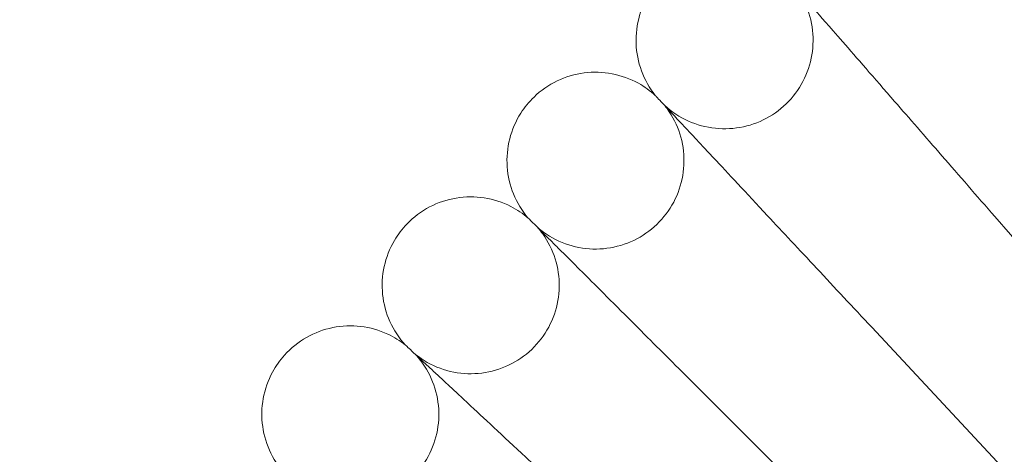
# Model space of a CAD drawing. Units: millimetres. Extents: x 4985 to 8037, y -3640 to 3860.
# Drawn here: x 6139 to 6228, y 412 to 451 of the extents above; entities that cross this region are included whole.
import ezdxf

# ---------------------------------------------------------------- set-up
doc = ezdxf.new("R2010")
doc.units = ezdxf.units.MM
doc.header["$MEASUREMENT"] = 0

# ---------------------------------------------------------------- blocks, each defined once
blk = doc.blocks.new('A$C4dcf633d')
at = {"color": 0, "linetype": 'Continuous', "lineweight": 0}
for p, q in [((2598.789, 1273.693), (2580.416, 1294.828)), ((2588.391, 1264.33), (2569.292, 1284.811)), ((2566.579, 1266.356), (2558.523, 1274.412))]:
    blk.add_line(p, q, dxfattribs=at)
blk.add_circle((2861.785, 971.15), 392.5, dxfattribs=at)
blk.add_arc((2861.785, 971.15), 365.512, 7.55587, 172.44413, dxfattribs=at)
for points, knots in [([(2576.33, 1323.658), (2576.706, 1323.194), (2577.507, 1322.205), (2579.881, 1319.273), (2581.404, 1317.392), (2584.463, 1313.615), (2585.843, 1311.91), (2588.78, 1308.284), (2590.323, 1306.378), (2591.884, 1304.45)], [0.001699, 0.001699, 0.001699, 0.001699, 1.076431, 1.076431, 2.122112, 2.122112, 2.85716, 2.85716, 3.602623, 3.602623, 3.602623, 3.602623]), ([(2549.735, 1305.783), (2549.204, 1306.449), (2548.776, 1307.21), (2548.192, 1308.802), (2548.026, 1309.651), (2547.968, 1311.339), (2548.076, 1312.197), (2548.549, 1313.818), (2548.92, 1314.6), (2549.753, 1315.814), (2550.173, 1316.292), (2550.639, 1316.712)], [0, 0, 0, 0, 2.554678, 2.554678, 5.086757, 5.086757, 7.619237, 7.619237, 10.15171, 10.15171, 12.035499, 12.035499, 12.035499, 12.035499]), ([(2550.584, 1304.873), (2551.211, 1304.297), (2551.941, 1303.817), (2553.488, 1303.123), (2554.323, 1302.898), (2556.003, 1302.723), (2556.867, 1302.771), (2558.516, 1303.129), (2559.322, 1303.444), (2560.777, 1304.301), (2561.444, 1304.852), (2562.559, 1306.12), (2563.02, 1306.853), (2563.682, 1308.406), (2563.892, 1309.246), (2564.035, 1310.928), (2563.971, 1311.791), (2563.582, 1313.434), (2563.252, 1314.234), (2562.689, 1315.151), (2562.558, 1315.344), (2562.42, 1315.53)], [0, 0, 0, 0, 2.554678, 2.554678, 5.086757, 5.086757, 7.619237, 7.619237, 10.15171, 10.15171, 12.684184, 12.684184, 15.216657, 15.216657, 17.74913, 17.74913, 20.281603, 20.281603, 22.814076, 22.814076, 23.510617, 23.510617, 23.510617, 23.510617]), ([(2564.201, 1313.481), (2564.593, 1313.03), (2565.428, 1312.069), (2567.903, 1309.223), (2569.491, 1307.396), (2572.68, 1303.728), (2574.119, 1302.073), (2577.18, 1298.551), (2578.789, 1296.7), (2580.416, 1294.828)], [0.001699, 0.001699, 0.001699, 0.001699, 1.076431, 1.076431, 2.122112, 2.122112, 2.85716, 2.85716, 3.602623, 3.602623, 3.602623, 3.602623]), ([(2538.769, 1305.643), (2539.382, 1306.235), (2540.099, 1306.733), (2541.627, 1307.467), (2542.457, 1307.713), (2544.131, 1307.93), (2544.996, 1307.905), (2546.655, 1307.588), (2547.468, 1307.294), (2548.756, 1306.58), (2549.272, 1306.208), (2549.735, 1305.783)], [0, 0, 0, 0, 2.554678, 2.554678, 5.086757, 5.086757, 7.619237, 7.619237, 10.15171, 10.15171, 12.035499, 12.035499, 12.035499, 12.035499]), ([(2538.246, 1294.689), (2537.693, 1295.336), (2537.239, 1296.082), (2536.599, 1297.652), (2536.403, 1298.495), (2536.287, 1300.179), (2536.365, 1301.041), (2536.781, 1302.677), (2537.124, 1303.472), (2537.915, 1304.714), (2538.317, 1305.207), (2538.769, 1305.643)], [0, 0, 0, 0, 2.554678, 2.554678, 5.086757, 5.086757, 7.619237, 7.619237, 10.15171, 10.15171, 12.035499, 12.035499, 12.035499, 12.035499]), ([(2549.735, 1305.783), (2549.735, 1305.783), (2549.735, 1305.783), (2549.737, 1305.78), (2549.74, 1305.778), (2549.748, 1305.769), (2549.757, 1305.76), (2549.789, 1305.725), (2549.822, 1305.689), (2549.955, 1305.547), (2550.09, 1305.403), (2550.647, 1304.805), (2551.217, 1304.193), (2552.144, 1303.2), (2552.286, 1303.047), (2552.435, 1302.887)], [3.781787, 3.781787, 3.781787, 3.781787, 3.859223, 3.859223, 3.97203, 3.97203, 4.162253, 4.162253, 4.542591, 4.542591, 5.303711, 5.303711, 6.831764, 6.831764, 7.094972, 7.094972, 7.094972, 7.094972]), ([(2539.127, 1293.809), (2539.774, 1293.255), (2540.52, 1292.801), (2542.09, 1292.161), (2542.933, 1291.966), (2544.617, 1291.849), (2545.479, 1291.927), (2547.115, 1292.343), (2547.91, 1292.686), (2549.334, 1293.593), (2549.981, 1294.167), (2551.051, 1295.474), (2551.486, 1296.221), (2552.094, 1297.797), (2552.274, 1298.643), (2552.359, 1300.329), (2552.265, 1301.19), (2551.818, 1302.818), (2551.46, 1303.606), (2550.865, 1304.503), (2550.728, 1304.691), (2550.584, 1304.873)], [0, 0, 0, 0, 2.554678, 2.554678, 5.086757, 5.086757, 7.619237, 7.619237, 10.15171, 10.15171, 12.684184, 12.684184, 15.216657, 15.216657, 17.74913, 17.74913, 20.281603, 20.281603, 22.814076, 22.814076, 23.510617, 23.510617, 23.510617, 23.510617]), ([(2552.435, 1302.887), (2552.843, 1302.45), (2553.711, 1301.519), (2556.284, 1298.76), (2557.934, 1296.99), (2561.249, 1293.436), (2562.745, 1291.832), (2565.927, 1288.419), (2567.6, 1286.625), (2569.292, 1284.811)], [0.001699, 0.001699, 0.001699, 0.001699, 1.076431, 1.076431, 2.122112, 2.122112, 2.85716, 2.85716, 3.602623, 3.602623, 3.602623, 3.602623]), ([(2527.292, 1294.166), (2527.884, 1294.779), (2528.583, 1295.302), (2530.085, 1296.088), (2530.906, 1296.363), (2532.571, 1296.639), (2533.437, 1296.644), (2535.105, 1296.386), (2535.929, 1296.12), (2537.24, 1295.451), (2537.769, 1295.097), (2538.246, 1294.689)], [0, 0, 0, 0, 2.554678, 2.554678, 5.086757, 5.086757, 7.619237, 7.619237, 10.15171, 10.15171, 12.035499, 12.035499, 12.035499, 12.035499]), ([(2527.152, 1283.2), (2526.576, 1283.828), (2526.096, 1284.557), (2525.402, 1286.104), (2525.177, 1286.94), (2525.002, 1288.619), (2525.05, 1289.483), (2525.409, 1291.133), (2525.724, 1291.939), (2526.471, 1293.208), (2526.856, 1293.715), (2527.292, 1294.166)], [0, 0, 0, 0, 2.554678, 2.554678, 5.086757, 5.086757, 7.619237, 7.619237, 10.15171, 10.15171, 12.035499, 12.035499, 12.035499, 12.035499]), ([(2538.246, 1294.689), (2538.246, 1294.689), (2538.247, 1294.688), (2538.249, 1294.686), (2538.251, 1294.684), (2538.26, 1294.675), (2538.269, 1294.666), (2538.303, 1294.632), (2538.337, 1294.598), (2538.475, 1294.46), (2538.614, 1294.321), (2539.192, 1293.744), (2539.783, 1293.152), (2540.744, 1292.191), (2540.892, 1292.043), (2541.046, 1291.889)], [3.781787, 3.781787, 3.781787, 3.781787, 3.859223, 3.859223, 3.97203, 3.97203, 4.162253, 4.162253, 4.542591, 4.542591, 5.303711, 5.303711, 6.831764, 6.831764, 7.094972, 7.094972, 7.094972, 7.094972]), ([(2528.063, 1282.351), (2528.729, 1281.821), (2529.49, 1281.393), (2531.082, 1280.808), (2531.931, 1280.642), (2533.618, 1280.585), (2534.477, 1280.693), (2536.098, 1281.165), (2536.88, 1281.536), (2538.271, 1282.492), (2538.898, 1283.089), (2539.922, 1284.431), (2540.33, 1285.194), (2540.883, 1286.79), (2541.033, 1287.642), (2541.059, 1289.33), (2540.935, 1290.187), (2540.432, 1291.798), (2540.047, 1292.573), (2539.421, 1293.449), (2539.278, 1293.632), (2539.127, 1293.809)], [0, 0, 0, 0, 2.554678, 2.554678, 5.086757, 5.086757, 7.619237, 7.619237, 10.15171, 10.15171, 12.684184, 12.684184, 15.216657, 15.216657, 17.74913, 17.74913, 20.281603, 20.281603, 22.814076, 22.814076, 23.510617, 23.510617, 23.510617, 23.510617]), ([(2541.046, 1291.889), (2541.469, 1291.466), (2542.369, 1290.566), (2545.036, 1287.899), (2546.748, 1286.188), (2550.184, 1282.751), (2551.735, 1281.2), (2555.035, 1277.9), (2556.769, 1276.166), (2558.523, 1274.412)], [0.001699, 0.001699, 0.001699, 0.001699, 1.076431, 1.076431, 2.122112, 2.122112, 2.85716, 2.85716, 3.602623, 3.602623, 3.602623, 3.602623]), ([(2516.223, 1282.296), (2516.793, 1282.929), (2517.473, 1283.476), (2518.947, 1284.314), (2519.757, 1284.618), (2521.412, 1284.952), (2522.277, 1284.986), (2523.953, 1284.787), (2524.786, 1284.549), (2526.12, 1283.927), (2526.661, 1283.592), (2527.152, 1283.2)], [0, 0, 0, 0, 2.554678, 2.554678, 5.086757, 5.086757, 7.619237, 7.619237, 10.15171, 10.15171, 12.035499, 12.035499, 12.035499, 12.035499]), ([(2527.152, 1283.2), (2527.152, 1283.2), (2527.153, 1283.2), (2527.155, 1283.198), (2527.157, 1283.195), (2527.167, 1283.187), (2527.175, 1283.179), (2527.21, 1283.146), (2527.246, 1283.113), (2527.388, 1282.98), (2527.533, 1282.846), (2528.13, 1282.289), (2528.742, 1281.718), (2529.735, 1280.791), (2529.888, 1280.649), (2530.048, 1280.5)], [3.781787, 3.781787, 3.781787, 3.781787, 3.859223, 3.859223, 3.97203, 3.97203, 4.162253, 4.162253, 4.542591, 4.542591, 5.303711, 5.303711, 6.831764, 6.831764, 7.094972, 7.094972, 7.094972, 7.094972]), ([(2516.466, 1271.332), (2515.868, 1271.939), (2515.363, 1272.651), (2514.615, 1274.173), (2514.362, 1275), (2514.128, 1276.672), (2514.146, 1277.537), (2514.446, 1279.199), (2514.733, 1280.015), (2515.435, 1281.309), (2515.803, 1281.829), (2516.223, 1282.296)], [0, 0, 0, 0, 2.554678, 2.554678, 5.086757, 5.086757, 7.619237, 7.619237, 10.15171, 10.15171, 12.035499, 12.035499, 12.035499, 12.035499]), ([(2517.405, 1270.515), (2518.089, 1270.008), (2518.865, 1269.607), (2520.476, 1269.078), (2521.331, 1268.942), (2523.019, 1268.943), (2523.873, 1269.081), (2525.477, 1269.61), (2526.245, 1270.008), (2527.603, 1271.012), (2528.208, 1271.63), (2529.184, 1273.008), (2529.566, 1273.784), (2530.063, 1275.398), (2530.183, 1276.255), (2530.15, 1277.943), (2529.996, 1278.795), (2529.437, 1280.388), (2529.025, 1281.149), (2528.369, 1282.002), (2528.22, 1282.18), (2528.063, 1282.351)], [0, 0, 0, 0, 2.554678, 2.554678, 5.086757, 5.086757, 7.619237, 7.619237, 10.15171, 10.15171, 12.684184, 12.684184, 15.216657, 15.216657, 17.74913, 17.74913, 20.281603, 20.281603, 22.814076, 22.814076, 23.510617, 23.510617, 23.510617, 23.510617]), ([(2530.048, 1280.5), (2530.485, 1280.092), (2531.416, 1279.224), (2534.175, 1276.652), (2535.945, 1275.001), (2539.5, 1271.686), (2541.104, 1270.19), (2544.517, 1267.008), (2546.31, 1265.336), (2548.124, 1263.644)], [0.001699, 0.001699, 0.001699, 0.001699, 1.076431, 1.076431, 2.122112, 2.122112, 2.85716, 2.85716, 3.602623, 3.602623, 3.602623, 3.602623])]:
    blk.add_open_spline(points, degree=3, knots=knots, dxfattribs=at)

msp = doc.modelspace()

# ---------------------------------------------------------------- block references
msp.add_blockref('A$C4dcf633d', (3647.076, -861.408))

doc.saveas('drawing.dxf')
